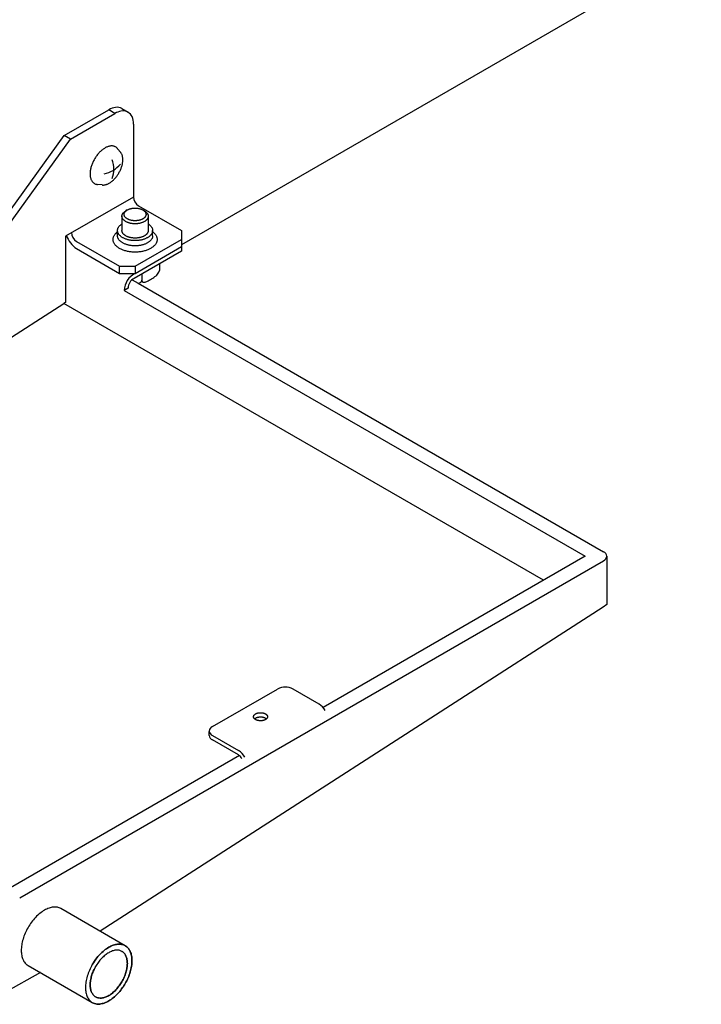
# Model space of a CAD drawing. Units: millimetres. Extents: x -251 to 6304, y 99 to 4571.
# Drawn here: x 3487 to 3637, y 2547 to 2764 of the extents above; entities that cross this region are included whole.
import ezdxf

# ---------------------------------------------------------------- set-up
doc = ezdxf.new("R2010")
doc.units = ezdxf.units.MM
doc.layers.add('1', color=7, linetype='Continuous')

# ---------------------------------------------------------------- blocks, each defined once
blk = doc.blocks.new('809126', base_point=(2785.297428698271, -398.6368921623326))
at = {"layer": '1', "color": 1, "linetype": 'Continuous'}
for p, q in [((3636.987228863761, 2780.138119335561), (3522.54678784499, 2714.065899907193)), ((3513.005690050353, 2705.577349415175), (3615.474434479674, 2646.416992235791)), ((3616.180707576889, 2645.432544863138), (3616.178518630989, 2634.786947027958)), ((3615.407872556986, 2634.196527738373), (3504.628578843418, 2562.832356952963)), ((3616.178518630989, 2634.786947027958), (3615.407872556986, 2634.196527738373)), ((3491.474929509837, 2553.720184910777), (3483.639582271272, 2549.311235860449))]:
    blk.add_line(p, q, dxfattribs=at)
at = {"layer": '1', "color": 6, "linetype": 'Continuous'}
for p, q in [((3509.412547717571, 2744.064411149358), (3510.776624603619, 2743.276860992019)), ((3496.726882537312, 2738.124328562153), (3506.518922115123, 2743.777765248317)), ((3498.090957809483, 2737.336779336571), (3507.882997387295, 2742.990216022737)), ((3507.882997387295, 2742.990216022737), (3506.518922115123, 2743.777765248317)), ((3511.975223203801, 2740.62756834599), (3511.975223203805, 2724.561564496688)), ((3473.59317863799, 2706.063784280953), (3496.726882537312, 2738.124328562153)), ((3474.957253910163, 2705.276235055369), (3498.090957809483, 2737.336779336571)), ((3498.090957809483, 2737.336779336571), (3496.726882537312, 2738.124328562153)), ((3508.476253353453, 2735.226671769106), (3509.146707193406, 2734.40116759884)), ((3505.100116863034, 2727.226557600533), (3504.025003990045, 2727.334600770969)), ((3511.975223203805, 2724.561564496688), (3496.970395209968, 2715.97727793786)), ((3513.066483421538, 2722.67144635529), (3522.546806563117, 2717.197979237495)), ((3509.422601396862, 2720.348177349199), (3509.422601416745, 2717.197965782227)), ((3510.601018017147, 2721.721420980552), (3510.259976675631, 2721.523715133954)), ((3514.024514556953, 2721.724184501507), (3514.366770411473, 2721.527030227283)), ((3515.209882646859, 2720.348177016762), (3515.209888287977, 2717.197945351384)), ((3496.970395209968, 2715.97727793786), (3496.970395209968, 2701.346054161536)), ((3508.458869654297, 2716.920730145179), (3508.458869647973, 2717.197965782227)), ((3508.458869674481, 2716.036331056962), (3508.458869654297, 2716.920730145179)), ((3516.175191783854, 2716.036330613715), (3516.175191783854, 2717.197965338983)), ((3522.546806563117, 2717.197979237495), (3522.546806563117, 2715.22910617354)), ((3499.425730699871, 2714.795954099488), (3508.906053841452, 2709.322486981694)), ((3512.316242021874, 2709.322486981694), (3522.546806563117, 2715.22910617354)), ((3512.31630164906, 2707.747422603779), (3522.546806563135, 2713.654007369867)), ((3522.546806563117, 2715.22910617354), (3522.54678784499, 2714.065899907193)), ((3522.54678784499, 2714.065899907193), (3522.546806563135, 2712.669570837888)), ((3499.425730699871, 2713.220855648322), (3508.906053841452, 2707.747388530528)), ((3522.546806563135, 2712.669570837888), (3512.089206764959, 2706.631872779335)), ((3508.906053841452, 2709.322486981694), (3512.316242021874, 2709.322486981694)), ((3508.906053841452, 2707.747388530528), (3508.906053841452, 2709.322486981694)), ((3512.316242021874, 2709.322486981694), (3512.31630164906, 2707.747422603779)), ((3517.663044814142, 2709.849881300268), (3517.659951183349, 2708.370412568282)), ((3508.906053841452, 2707.747388530528), (3512.31630164906, 2707.747422603779)), ((3513.789815590428, 2707.613671365326), (3513.789815590428, 2706.235508597742)), ((3511.662000905764, 2706.353128704507), (3513.005690050353, 2705.577349415175)), ((3510.781657340655, 2704.498747622462), (3509.929110295548, 2704.006529356473)), ((3509.929110295548, 2704.006529356473), (3611.382208663158, 2645.432555703811)), ((3384.389574631179, 2628.821334269614), (3496.624230743788, 2701.123072247594)), ((3496.970395209968, 2701.346054161536), (3496.624230743788, 2701.123072247594)), ((3602.232676736309, 2640.150007525115), (3496.624230743788, 2701.123072247594)), ((3486.910340077687, 2570.221604660731), (3615.474434479674, 2644.448119171837)), ((3611.382208663158, 2645.432555703811), (3553.708006751898, 2612.134339705047)), ((3529.367182923961, 2607.925523835469), (3543.689973281745, 2616.194790704079)), ((3552.829277605281, 2612.887083956633), (3547.100161462168, 2616.194790704079)), ((3528.660909827081, 2605.956676424456), (3528.660909827079, 2606.802800299799)), ((3529.367182923961, 2605.956650771511), (3535.096299067075, 2602.648944024068)), ((3535.096299067075, 2601.664507492088), (3529.367182923961, 2604.972214239534)), ((3535.31541914135, 2601.515374297005), (3483.500151897264, 2571.5998158055)), ((3510.135969615147, 2559.65265758501), (3495.983673921264, 2567.823483849512)), ((3488.749576265007, 2555.293650140879), (3502.901871958891, 2547.122823876381))]:
    blk.add_line(p, q, dxfattribs=at)
for centre, radius, start, end in [((3508.599175481779, 2740.330561349013), 4.026247482816474, 98.20789385196727, 121.1093463525352), ((3508.349462675925, 2742.150486738241), 2.189350693068861, 60.95011535328723, 98.53940165058346), ((3510.024833330823, 2739.405445367862), 4.175888151889067, 101.2860449214883, 120.8575572646821), ((3509.69085052487, 2741.275916138976), 2.276551263425353, 61.51438401352591, 102.2560686061932), ((3509.668784510588, 2741.42076247584), 2.161576131782369, 23.90018978906703, 59.16850471994702), ((3508.03973686536, 2740.716045636031), 3.936480782489479, 358.7120978089316, 23.67151919079287), ((3504.196243431679, 2735.999975668785), 6.431223568961351, 281.5940020764608, 319.2646032678774), ((3501.860555341361, 2730.730532677846), 5.787281250001737, 339.0706038971841, 20.92939610282437), ((3514.38366997004, 2724.692003124573), 2.411976380778408, 183.1000430177566, 236.8999569822746), ((3502.316594478498, 2717.697572406396), 5.328985486807097, 197.1706639774268, 237.1474313253779), ((3500.733167561659, 2716.807464597223), 2.39907599505938, 181.0183394077405, 236.9770327615122), ((3514.215796251034, 2703.903169757684), 4.287931866021137, 116.2945676231592, 178.6187648006576), ((3510.422654344024, 2715.588517275817), 10.61001562493379, 294.8984961143607, 307.8955107051808), ((3514.847880531989, 2709.430722275823), 3.046474684203023, 313.3611508104018, 332.1500335331197), ((3516.844913570995, 2708.435702009036), 0.8176484700837411, 328.4223641891471, 355.4200414217686), ((3513.177210309501, 2704.497646098082), 2.395553222098907, 117.0119496644868, 179.9736542274903), ((3512.693317394552, 2707.141759838612), 1.595292026260597, 281.291991362625, 300.6797126228665), ((3513.194146854236, 2706.278270577723), 0.5972016662828389, 301.6253006602728, 355.893883751551), ((3514.192507559818, 2706.203794202208), 0.4039388878222133, 175.496910260268, 259.5630678856216), ((3514.292547570951, 2706.917993618109), 1.124871458288862, 261.1419902247246, 302.0576579230448), ((3614.963482905195, 2645.56026930717), 1.223907445432091, 294.6753179316082, 354.0098247325497), ((3545.395067371957, 2612.733827696858), 3.858187501123465, 63.77216256014384, 116.2278374398622), ((3550.615400439363, 2609.413403755019), 4.119187571457757, 29.40881942875357, 57.48945588716), ((3529.867050633784, 2606.821324004008), 1.212074665654603, 114.3561096940535, 174.3282263542591), ((3529.897539603637, 2607.082717813824), 1.24471088669321, 186.5324206880635, 244.7804346449999), ((3529.879993574167, 2606.085693378986), 1.22589173949656, 186.0411872241841, 245.2716580738856), ((3532.929670623623, 2599.220021538095), 4.056080401214015, 29.18649743753555, 57.71249373894823), ((3534.314468412097, 2600.280228491212), 1.589807385806253, 19.73319642878264, 60.54255646329384)]:
    blk.add_arc(centre, radius, start, end, dxfattribs=at)
at = {"layer": '1', "color": 1, "linetype": 'Continuous'}
blk.add_arc((3614.983892578987, 2645.319487446597), 1.202143135669855, 5.39644555465086, 65.91721640579483, dxfattribs=at)
at = {"layer": '1', "color": 6, "linetype": 'Continuous'}
for points in [[(3507.815232676682, 2735.713444647667), (3507.582389419336, 2735.785014085288), (3507.3419250474, 2735.822138910352), (3507.079942751639, 2735.827460680315), (3506.819656772644, 2735.80059729659), (3506.538220581762, 2735.739442728428), (3506.264618215812, 2735.650472699738), (3505.973243342118, 2735.525440196971), (3505.69329681705, 2735.377005677519), (3505.401183319492, 2735.192669278174), (3505.122582967451, 2734.98870508756), (3504.838626250531, 2734.751297688623), (3504.569486081986, 2734.497334646126), (3504.302159781776, 2734.214556144606), (3504.05060838808, 2733.917718521097), (3503.807777592979, 2733.598523955772), (3503.581590682679, 2733.267352810522), (3503.370304523743, 2732.921695326304), (3503.176599481752, 2732.565887380836), (3503.002890353643, 2732.204418177933), (3502.847875191366, 2731.834523240083), (3502.716582007533, 2731.468254515947), (3502.605351834521, 2731.095353885326), (3502.519983513736, 2730.735290131131), (3502.456361075559, 2730.370672693924), (3502.419023120479, 2730.027415611958), (3502.405439904237, 2729.682269701052), (3502.416865138507, 2729.365611640229), (3502.454271287828, 2729.050757350496), (3502.514022198114, 2728.769325743566), (3502.601778915486, 2728.495017578717), (3502.708657559689, 2728.256171629075), (3502.844257521309, 2728.031949206168), (3502.996640770685, 2727.842263381408), (3503.175043369531, 2727.676399944753), (3503.370307029847, 2727.542544951691), (3503.583860696158, 2727.440369182488), (3503.80110798249, 2727.372460097795), (3504.025003990655, 2727.334600770907)], [(3507.815232676682, 2735.713444647667), (3507.582389419336, 2735.785014085288), (3507.3419250474, 2735.822138910352), (3507.079942751639, 2735.827460680315), (3506.819656772644, 2735.80059729659), (3506.538220581762, 2735.739442728428), (3506.264618215812, 2735.650472699738), (3505.973243342118, 2735.525440196971), (3505.69329681705, 2735.377005677519), (3505.401183319492, 2735.192669278174), (3505.122582967451, 2734.98870508756), (3504.838626250531, 2734.751297688623), (3504.569486081986, 2734.497334646126), (3504.302159781776, 2734.214556144606), (3504.05060838808, 2733.917718521097), (3503.807777592979, 2733.598523955772), (3503.581590682679, 2733.267352810522), (3503.370304523743, 2732.921695326304), (3503.176599481752, 2732.565887380836), (3503.002890353643, 2732.204418177933), (3502.847875191366, 2731.834523240083), (3502.716582007533, 2731.468254515947), (3502.605351834521, 2731.095353885326), (3502.519983513736, 2730.735290131131), (3502.456361075559, 2730.370672693924), (3502.419023120479, 2730.027415611958), (3502.405439904237, 2729.682269701052), (3502.416865138507, 2729.365611640229), (3502.454271287828, 2729.050757350496), (3502.514022198114, 2728.769325743566), (3502.601778915486, 2728.495017578717), (3502.708657559689, 2728.256171629075), (3502.844257521309, 2728.031949206168), (3502.996640770685, 2727.842263381408), (3503.175043369531, 2727.676399944753), (3503.370307029847, 2727.542544951691), (3503.583860696158, 2727.440369182488), (3503.80110798249, 2727.372460097795), (3504.025003990655, 2727.334600770907)], [(3508.476253355319, 2735.226671766811), (3508.35711384364, 2735.358417135381), (3508.22405000331, 2735.477413885403), (3508.028786342997, 2735.611268878465), (3507.815232676682, 2735.713444647667)], [(3508.476253355319, 2735.226671766811), (3508.35711384364, 2735.358417135381), (3508.22405000331, 2735.477413885403), (3508.028786342997, 2735.611268878465), (3507.815232676682, 2735.713444647667)], [(3509.617112101134, 2732.819528082579), (3509.606141860434, 2733.100394421302), (3509.572678767548, 2733.379699153884), (3509.518359758197, 2733.635546069275), (3509.438580924224, 2733.884917128229), (3509.341418520403, 2734.102049809721), (3509.218145828021, 2734.305888376001), (3509.183278882771, 2734.354308385232), (3509.146707196793, 2734.401167594671)], [(3509.617112101134, 2732.819528082579), (3509.606141860434, 2733.100394421302), (3509.572678767548, 2733.379699153884), (3509.518359758197, 2733.635546069275), (3509.438580924224, 2733.884917128229), (3509.341418520403, 2734.102049809721), (3509.218145828021, 2734.305888376001), (3509.183278882771, 2734.354308385232), (3509.146707196793, 2734.401167594671)], [(3506.607665699634, 2727.61671760721), (3506.617896606096, 2727.622623135915), (3506.62811010462, 2727.628564311139), (3506.893667829674, 2727.796142855995), (3507.146940876983, 2727.981564847463), (3507.40508334691, 2728.197389755588), (3507.649756227405, 2728.428265248767), (3507.892780136689, 2728.685336613784), (3508.121463221868, 2728.955188998792), (3508.342218490141, 2729.24536587636), (3508.547842954049, 2729.546430553859), (3508.739921280354, 2729.86066463042), (3508.916016773074, 2730.184126399029), (3509.073934162264, 2730.512734765305), (3509.214857037062, 2730.849002890622), (3509.334214476909, 2731.181974458017), (3509.435332816011, 2731.52097503131), (3509.512940380361, 2731.848305716943), (3509.570778960521, 2732.179776114405), (3509.604722556048, 2732.491828007102), (3509.617070934451, 2732.805597017016), (3509.617098394704, 2732.812563027239), (3509.617112101134, 2732.819528082579)], [(3506.607665699634, 2727.61671760721), (3506.617896606096, 2727.622623135915), (3506.62811010462, 2727.628564311139), (3506.893667829674, 2727.796142855995), (3507.146940876983, 2727.981564847463), (3507.40508334691, 2728.197389755588), (3507.649756227405, 2728.428265248767), (3507.892780136689, 2728.685336613784), (3508.121463221868, 2728.955188998792), (3508.342218490141, 2729.24536587636), (3508.547842954049, 2729.546430553859), (3508.739921280354, 2729.86066463042), (3508.916016773074, 2730.184126399029), (3509.073934162264, 2730.512734765305), (3509.214857037062, 2730.849002890622), (3509.334214476909, 2731.181974458017), (3509.435332816011, 2731.52097503131), (3509.512940380361, 2731.848305716943), (3509.570778960521, 2732.179776114405), (3509.604722556048, 2732.491828007102), (3509.617070934451, 2732.805597017016), (3509.617098394704, 2732.812563027239), (3509.617112101134, 2732.819528082579)], [(3505.100116869894, 2727.226557599844), (3505.114721941859, 2727.225159525125), (3505.12935716794, 2727.223897735834), (3505.367522891356, 2727.219059763141), (3505.604146508625, 2727.243481021072), (3505.859997591248, 2727.299076083037), (3506.108727014837, 2727.379957927301), (3506.362974490903, 2727.488553504678), (3506.607665699634, 2727.61671760721)], [(3505.100116869894, 2727.226557599844), (3505.114721941859, 2727.225159525125), (3505.12935716794, 2727.223897735834), (3505.367522891356, 2727.219059763141), (3505.604146508625, 2727.243481021072), (3505.859997591248, 2727.299076083037), (3506.108727014837, 2727.379957927301), (3506.362974490903, 2727.488553504678), (3506.607665699634, 2727.61671760721)], [(3509.422601396862, 2720.348177347722), (3509.425441636039, 2720.421483266014), (3509.433962345375, 2720.494789183982), (3509.467778475053, 2720.642271947239), (3509.5224905678, 2720.783156654836), (3509.600993673623, 2720.925739316702), (3509.696283509968, 2721.057413474255), (3509.816588611812, 2721.189815022717), (3509.949423653081, 2721.309363606828), (3510.100542899798, 2721.422709386121), (3510.259976671083, 2721.523715131318)], [(3509.422601396862, 2720.348177347722), (3509.425441636039, 2720.421483266014), (3509.433962345375, 2720.494789183982), (3509.467778475053, 2720.642271947239), (3509.5224905678, 2720.783156654836), (3509.600993673623, 2720.925739316702), (3509.696283509968, 2721.057413474255), (3509.816588611812, 2721.189815022717), (3509.949423653081, 2721.309363606828), (3510.100542899798, 2721.422709386121), (3510.259976671083, 2721.523715131318)], [(3515.198521698351, 2720.201565181982), (3515.16470556867, 2720.054082418727), (3515.109993475926, 2719.913197711129), (3515.031490370102, 2719.770615049262), (3514.936200533755, 2719.63894089171), (3514.815895431908, 2719.506539343249), (3514.68306039064, 2719.386990759138), (3514.525306282385, 2719.269081897656), (3514.35851276642, 2719.164588908411), (3514.168627527644, 2719.064701186806), (3513.972380666346, 2718.978178635221), (3513.756479914808, 2718.899161416913), (3513.536274969091, 2718.833256375772), (3513.301132483502, 2718.777276521935), (3513.063326418548, 2718.734149016956), (3512.8162021628, 2718.702656209615), (3512.567804488415, 2718.683836414973), (3512.316241925893, 2718.677531413329), (3512.064679364099, 2718.683836443875), (3511.816281691878, 2718.702656267054), (3511.569157439748, 2718.734149102786), (3511.331351379748, 2718.777276635086), (3511.096208900589, 2718.833256515938), (3510.876003962445, 2718.899161582376), (3510.660103219983, 2718.978178825488), (3510.463856368625, 2719.064701399618), (3510.273971141325, 2719.164589143037), (3510.107177637365, 2719.269082151443), (3509.949423542655, 2719.386991031049), (3509.816588515119, 2719.50653963042), (3509.696283428484, 2719.638941192703), (3509.600993607266, 2719.770615361203), (3509.522490517824, 2719.913198032089), (3509.467778441265, 2720.054082745972), (3509.43396232853, 2720.201565513113), (3509.425441627731, 2720.274871430581), (3509.422601396862, 2720.348177347722)], [(3515.198521698351, 2720.201565181982), (3515.16470556867, 2720.054082418727), (3515.109993475926, 2719.913197711129), (3515.031490370102, 2719.770615049262), (3514.936200533755, 2719.63894089171), (3514.815895431908, 2719.506539343249), (3514.68306039064, 2719.386990759138), (3514.525306282385, 2719.269081897656), (3514.35851276642, 2719.164588908411), (3514.168627527644, 2719.064701186806), (3513.972380666346, 2718.978178635221), (3513.756479914808, 2718.899161416913), (3513.536274969091, 2718.833256375772), (3513.301132483502, 2718.777276521935), (3513.063326418548, 2718.734149016956), (3512.8162021628, 2718.702656209615), (3512.567804488415, 2718.683836414973), (3512.316241925893, 2718.677531413329), (3512.064679364099, 2718.683836443875), (3511.816281691878, 2718.702656267054), (3511.569157439748, 2718.734149102786), (3511.331351379748, 2718.777276635086), (3511.096208900589, 2718.833256515938), (3510.876003962445, 2718.899161582376), (3510.660103219983, 2718.978178825488), (3510.463856368625, 2719.064701399618), (3510.273971141325, 2719.164589143037), (3510.107177637365, 2719.269082151443), (3509.949423542655, 2719.386991031049), (3509.816588515119, 2719.50653963042), (3509.696283428484, 2719.638941192703), (3509.600993607266, 2719.770615361203), (3509.522490517824, 2719.913198032089), (3509.467778441265, 2720.054082745972), (3509.43396232853, 2720.201565513113), (3509.425441627731, 2720.274871430581), (3509.422601396862, 2720.348177347722)], [(3514.717877271459, 2720.619253188152), (3514.689687542343, 2720.496308925019), (3514.644078565548, 2720.37886491882), (3514.578636975724, 2720.260005467643), (3514.499201667794, 2720.150239540314), (3514.398913188172, 2720.039867246943), (3514.288179527463, 2719.940209414004), (3514.15667288786, 2719.841918483108), (3514.017630836687, 2719.754811262702), (3513.859339113331, 2719.671543075577), (3513.695744227924, 2719.599416332669), (3513.515765508911, 2719.533546169505), (3513.332198736825, 2719.478606551201), (3513.136179764957, 2719.431940746137), (3512.937940385802, 2719.395988888417), (3512.731933196527, 2719.369735922261), (3512.524864462752, 2719.354047405626), (3512.315157421752, 2719.348791443749), (3512.105450381358, 2719.35404742972), (3511.898381649387, 2719.369735970143), (3511.692374463128, 2719.395988959967), (3511.494135088101, 2719.43194084046), (3511.298116121595, 2719.478606668043), (3511.114549355822, 2719.533546307436), (3510.934570644376, 2719.599416491277), (3510.770975767256, 2719.671543252981), (3510.612684053467, 2719.754811458291), (3510.473642012303, 2719.841918694672), (3510.342135383988, 2719.940209640676), (3510.231401734726, 2720.039867486335), (3510.131113267785, 2720.15023979123), (3510.051677972467, 2720.260005727685), (3509.986236396298, 2720.378865186378), (3509.940627432996, 2720.496309197816), (3509.912437718005, 2720.619253464186), (3509.902967042643, 2720.74147170689), (3509.912437732046, 2720.863689948507), (3509.940627461161, 2720.986634211639), (3509.986236437957, 2721.104078217838), (3510.051678027781, 2721.222937669014), (3510.131113335709, 2721.332703596343), (3510.231401815332, 2721.443075889714), (3510.342135476042, 2721.542733722654), (3510.468111184051, 2721.637220791904), (3510.601018028895, 2721.721420987365)], [(3514.717877271459, 2720.619253188152), (3514.689687542343, 2720.496308925019), (3514.644078565548, 2720.37886491882), (3514.578636975724, 2720.260005467643), (3514.499201667794, 2720.150239540314), (3514.398913188172, 2720.039867246943), (3514.288179527463, 2719.940209414004), (3514.15667288786, 2719.841918483108), (3514.017630836687, 2719.754811262702), (3513.859339113331, 2719.671543075577), (3513.695744227924, 2719.599416332669), (3513.515765508911, 2719.533546169505), (3513.332198736825, 2719.478606551201), (3513.136179764957, 2719.431940746137), (3512.937940385802, 2719.395988888417), (3512.731933196527, 2719.369735922261), (3512.524864462752, 2719.354047405626), (3512.315157421752, 2719.348791443749), (3512.105450381358, 2719.35404742972), (3511.898381649387, 2719.369735970143), (3511.692374463128, 2719.395988959967), (3511.494135088101, 2719.43194084046), (3511.298116121595, 2719.478606668043), (3511.114549355822, 2719.533546307436), (3510.934570644376, 2719.599416491277), (3510.770975767256, 2719.671543252981), (3510.612684053467, 2719.754811458291), (3510.473642012303, 2719.841918694672), (3510.342135383988, 2719.940209640676), (3510.231401734726, 2720.039867486335), (3510.131113267785, 2720.15023979123), (3510.051677972467, 2720.260005727685), (3509.986236396298, 2720.378865186378), (3509.940627432996, 2720.496309197816), (3509.912437718005, 2720.619253464186), (3509.902967042643, 2720.74147170689), (3509.912437732046, 2720.863689948507), (3509.940627461161, 2720.986634211639), (3509.986236437957, 2721.104078217838), (3510.051678027781, 2721.222937669014), (3510.131113335709, 2721.332703596343), (3510.231401815332, 2721.443075889714), (3510.342135476042, 2721.542733722654), (3510.468111184051, 2721.637220791904), (3510.601018028895, 2721.721420987365)], [(3510.601018028895, 2721.721420987365), (3510.606844784889, 2721.724785800075), (3510.612684166818, 2721.728131873956), (3510.770975890173, 2721.811400061081), (3510.934570775579, 2721.88352680399), (3511.114549494594, 2721.949396967155), (3511.29811626668, 2722.004336585459), (3511.494135238548, 2722.051002390522), (3511.692374617704, 2722.086954248241), (3511.89838180698, 2722.113207214397), (3512.105450540752, 2722.12889573103), (3512.315157581751, 2722.134151692905), (3512.524864622148, 2722.128895706936), (3512.731933354119, 2722.113207166514), (3512.937940540378, 2722.086954176692), (3513.136179915403, 2722.051002296199), (3513.332198881911, 2722.004336468615), (3513.515765647684, 2721.949396829222), (3513.695744359132, 2721.88352664538), (3513.859339236251, 2721.811399883676), (3514.01763095004, 2721.728131678366), (3514.021074941834, 2721.726161349451), (3514.024514545606, 2721.72418450804)], [(3510.601018028895, 2721.721420987365), (3510.606844784889, 2721.724785800075), (3510.612684166818, 2721.728131873956), (3510.770975890173, 2721.811400061081), (3510.934570775579, 2721.88352680399), (3511.114549494594, 2721.949396967155), (3511.29811626668, 2722.004336585459), (3511.494135238548, 2722.051002390522), (3511.692374617704, 2722.086954248241), (3511.89838180698, 2722.113207214397), (3512.105450540752, 2722.12889573103), (3512.315157581751, 2722.134151692905), (3512.524864622148, 2722.128895706936), (3512.731933354119, 2722.113207166514), (3512.937940540378, 2722.086954176692), (3513.136179915403, 2722.051002296199), (3513.332198881911, 2722.004336468615), (3513.515765647684, 2721.949396829222), (3513.695744359132, 2721.88352664538), (3513.859339236251, 2721.811399883676), (3514.01763095004, 2721.728131678366), (3514.021074941834, 2721.726161349451), (3514.024514545606, 2721.72418450804)], [(3514.024514545606, 2721.72418450804), (3514.159935143638, 2721.638784235545), (3514.288179619516, 2721.542733495982), (3514.398913268778, 2721.443075650322), (3514.499201735721, 2721.33270334543), (3514.578637031039, 2721.222937408975), (3514.644078607208, 2721.104077950281), (3514.68968757051, 2720.986633938843), (3514.7178772855, 2720.863689672472), (3514.727347960863, 2720.741471429768), (3514.717877271459, 2720.619253188152)], [(3514.024514545606, 2721.72418450804), (3514.159935143638, 2721.638784235545), (3514.288179619516, 2721.542733495982), (3514.398913268778, 2721.443075650322), (3514.499201735721, 2721.33270334543), (3514.578637031039, 2721.222937408975), (3514.644078607208, 2721.104077950281), (3514.68968757051, 2720.986633938843), (3514.7178772855, 2720.863689672472), (3514.727347960863, 2720.741471429768), (3514.717877271459, 2720.619253188152)], [(3514.366770399004, 2721.527030234464), (3514.529219653788, 2721.424584883909), (3514.683060501066, 2721.309363334916), (3514.815895528602, 2721.189814735545), (3514.936200615237, 2721.057413173261), (3515.031490436455, 2720.925739004761), (3515.109993525899, 2720.783156333876), (3515.164705602459, 2720.642271619994), (3515.198521715194, 2720.494788852853), (3515.207042416048, 2720.421482934645), (3515.209882646859, 2720.348177016762)], [(3514.366770399004, 2721.527030234464), (3514.529219653788, 2721.424584883909), (3514.683060501066, 2721.309363334916), (3514.815895528602, 2721.189814735545), (3514.936200615237, 2721.057413173261), (3515.031490436455, 2720.925739004761), (3515.109993525899, 2720.783156333876), (3515.164705602459, 2720.642271619994), (3515.198521715194, 2720.494788852853), (3515.207042416048, 2720.421482934645), (3515.209882646859, 2720.348177016762)], [(3515.209882646859, 2720.348177016762), (3515.207042407628, 2720.274871099208), (3515.198521698351, 2720.201565181982)], [(3515.209882646859, 2720.348177016762), (3515.207042407628, 2720.274871099208), (3515.198521698351, 2720.201565181982)], [(3508.458869647973, 2717.197965781243), (3508.46265660762, 2717.29570633519), (3508.474017475491, 2717.393446888704), (3508.519105339346, 2717.590089225184), (3508.592054296319, 2717.777934214418), (3508.696724386635, 2717.968043127159), (3508.823776630897, 2718.143607467178), (3508.984182333876, 2718.320141655096), (3509.161294508242, 2718.479538674676), (3509.289653659795, 2718.578654937033), (3509.422601406033, 2718.670961018674)], [(3508.458869647973, 2717.197965781243), (3508.46265660762, 2717.29570633519), (3508.474017475491, 2717.393446888704), (3508.519105339346, 2717.590089225184), (3508.592054296319, 2717.777934214418), (3508.696724386635, 2717.968043127159), (3508.823776630897, 2718.143607467178), (3508.984182333876, 2718.320141655096), (3509.161294508242, 2718.479538674676), (3509.289653659795, 2718.578654937033), (3509.422601406033, 2718.670961018674)], [(3515.209885649888, 2718.671995026276), (3515.343647428009, 2718.579211509643), (3515.472767044309, 2718.479538312129), (3515.649879200362, 2718.320141272201), (3515.810284883059, 2718.143607065856), (3515.937337107152, 2717.968042711241), (3516.042007175625, 2717.777933786473), (3516.114956111017, 2717.590088788857), (3516.160043952282, 2717.393446447199), (3516.171404808887, 2717.295705892874), (3516.175191757349, 2717.197965338984)], [(3515.209885649888, 2718.671995026276), (3515.343647428009, 2718.579211509643), (3515.472767044309, 2718.479538312129), (3515.649879200362, 2718.320141272201), (3515.810284883059, 2718.143607065856), (3515.937337107152, 2717.968042711241), (3516.042007175625, 2717.777933786473), (3516.114956111017, 2717.590088788857), (3516.160043952282, 2717.393446447199), (3516.171404808887, 2717.295705892874), (3516.175191757349, 2717.197965338984)], [(3507.471496522386, 2715.228452067568), (3507.476252833793, 2715.351211366491), (3507.4905217541, 2715.473970664869), (3507.547150802468, 2715.720947732118), (3507.638772575147, 2715.956875586561), (3507.770235170627, 2716.195646863222), (3507.929809101842, 2716.416150578686), (3508.131274009151, 2716.637872394962), (3508.353721759627, 2716.838070425196), (3508.405985457662, 2716.879860742897), (3508.458869654297, 2716.920730145179)], [(3507.471496522386, 2715.228452067568), (3507.476252833793, 2715.351211366491), (3507.4905217541, 2715.473970664869), (3507.547150802468, 2715.720947732118), (3507.638772575147, 2715.956875586561), (3507.770235170627, 2716.195646863222), (3507.929809101842, 2716.416150578686), (3508.131274009151, 2716.637872394962), (3508.353721759627, 2716.838070425196), (3508.405985457662, 2716.879860742897), (3508.458869654297, 2716.920730145179)], [(3516.160043956336, 2717.002484232507), (3516.114956092479, 2716.805841896029), (3516.042007135506, 2716.617996906794), (3515.937337045189, 2716.42788799405), (3515.810284800926, 2716.252323654032), (3515.649879097946, 2716.075789466115), (3515.472766923582, 2715.916392446536), (3515.262429554308, 2715.75918170881), (3515.040039724033, 2715.619858678125), (3514.786861141048, 2715.486675962204), (3514.525200452841, 2715.371313350832), (3514.237334757265, 2715.265957781903), (3513.943730175455, 2715.17808499603), (3513.63020901033, 2715.103445702519), (3513.313136430395, 2715.045942756693), (3512.983639681227, 2715.003952634722), (3512.652445052182, 2714.978859747195), (3512.317030601213, 2714.970453135957), (3511.98161615121, 2714.978859785727), (3511.650421525051, 2715.003952711303), (3511.320924780709, 2715.045942871129), (3511.00385220738, 2715.103445853383), (3510.690331050829, 2715.178085182911), (3510.396726479113, 2715.265958002515), (3510.108860795638, 2715.371313604516), (3509.847200120682, 2715.486676245951), (3509.594021552998, 2715.619858990957), (3509.37163173873, 2715.759182047192), (3509.161294387516, 2715.916392809083), (3508.984182231464, 2716.07578984901), (3508.823776548766, 2716.252324055356), (3508.696724324673, 2716.42788840997), (3508.592054256198, 2716.617997334737), (3508.519105320805, 2716.80584233235), (3508.474017479541, 2717.00248467401), (3508.462656623014, 2717.100225227351), (3508.458869674481, 2717.197965780258)], [(3516.160043956336, 2717.002484232507), (3516.114956092479, 2716.805841896029), (3516.042007135506, 2716.617996906794), (3515.937337045189, 2716.42788799405), (3515.810284800926, 2716.252323654032), (3515.649879097946, 2716.075789466115), (3515.472766923582, 2715.916392446536), (3515.262429554308, 2715.75918170881), (3515.040039724033, 2715.619858678125), (3514.786861141048, 2715.486675962204), (3514.525200452841, 2715.371313350832), (3514.237334757265, 2715.265957781903), (3513.943730175455, 2715.17808499603), (3513.63020901033, 2715.103445702519), (3513.313136430395, 2715.045942756693), (3512.983639681227, 2715.003952634722), (3512.652445052182, 2714.978859747195), (3512.317030601213, 2714.970453135957), (3511.98161615121, 2714.978859785727), (3511.650421525051, 2715.003952711303), (3511.320924780709, 2715.045942871129), (3511.00385220738, 2715.103445853383), (3510.690331050829, 2715.178085182911), (3510.396726479113, 2715.265958002515), (3510.108860795638, 2715.371313604516), (3509.847200120682, 2715.486676245951), (3509.594021552998, 2715.619858990957), (3509.37163173873, 2715.759182047192), (3509.161294387516, 2715.916392809083), (3508.984182231464, 2716.07578984901), (3508.823776548766, 2716.252324055356), (3508.696724324673, 2716.42788840997), (3508.592054256198, 2716.617997334737), (3508.519105320805, 2716.80584233235), (3508.474017479541, 2717.00248467401), (3508.462656623014, 2717.100225227351), (3508.458869674481, 2717.197965780258)], [(3516.160043956336, 2715.840849507241), (3516.114956092479, 2715.644207170763), (3516.042007135506, 2715.456362181527), (3515.937337045189, 2715.266253268783), (3515.810284800926, 2715.090688928764), (3515.649879097946, 2714.914154740848), (3515.472766923582, 2714.754757721269), (3515.262429554308, 2714.597546983543), (3515.040039724033, 2714.458223952857), (3514.786861141048, 2714.325041236938), (3514.525200452841, 2714.209678625565), (3514.237334757265, 2714.104323056637), (3513.943730175455, 2714.016450270764), (3513.63020901033, 2713.941810977253), (3513.313136430395, 2713.884308031427), (3512.983639681227, 2713.842317909456), (3512.652445052182, 2713.817225021929), (3512.317030601213, 2713.808818410691), (3511.98161615121, 2713.817225060462), (3511.650421525051, 2713.842317986038), (3511.320924780709, 2713.884308145864), (3511.00385220738, 2713.941811128117), (3510.690331050829, 2714.016450457646), (3510.396726479113, 2714.104323277251), (3510.108860795638, 2714.209678879252), (3509.847200120682, 2714.325041520687), (3509.594021552998, 2714.458224265692), (3509.37163173873, 2714.597547321926), (3509.161294387516, 2714.754758083816), (3508.984182231464, 2714.914155123743), (3508.823776548766, 2715.090689330089), (3508.696724324673, 2715.266253684704), (3508.592054256198, 2715.456362609472), (3508.519105320805, 2715.644207607088), (3508.474017479541, 2715.840849948748), (3508.462656623014, 2715.938590502087), (3508.458869674481, 2716.036331054991)], [(3516.160043956336, 2715.840849507241), (3516.114956092479, 2715.644207170763), (3516.042007135506, 2715.456362181527), (3515.937337045189, 2715.266253268783), (3515.810284800926, 2715.090688928764), (3515.649879097946, 2714.914154740848), (3515.472766923582, 2714.754757721269), (3515.262429554308, 2714.597546983543), (3515.040039724033, 2714.458223952857), (3514.786861141048, 2714.325041236938), (3514.525200452841, 2714.209678625565), (3514.237334757265, 2714.104323056637), (3513.943730175455, 2714.016450270764), (3513.63020901033, 2713.941810977253), (3513.313136430395, 2713.884308031427), (3512.983639681227, 2713.842317909456), (3512.652445052182, 2713.817225021929), (3512.317030601213, 2713.808818410691), (3511.98161615121, 2713.817225060462), (3511.650421525051, 2713.842317986038), (3511.320924780709, 2713.884308145864), (3511.00385220738, 2713.941811128117), (3510.690331050829, 2714.016450457646), (3510.396726479113, 2714.104323277251), (3510.108860795638, 2714.209678879252), (3509.847200120682, 2714.325041520687), (3509.594021552998, 2714.458224265692), (3509.37163173873, 2714.597547321926), (3509.161294387516, 2714.754758083816), (3508.984182231464, 2714.914155123743), (3508.823776548766, 2715.090689330089), (3508.696724324673, 2715.266253684704), (3508.592054256198, 2715.456362609472), (3508.519105320805, 2715.644207607088), (3508.474017479541, 2715.840849948748), (3508.462656623014, 2715.938590502087), (3508.458869674481, 2716.036331054991)], [(3515.198521698351, 2717.051353615009), (3515.16470556867, 2716.903870851755), (3515.109993475926, 2716.762986144157), (3515.031490370102, 2716.620403482289), (3514.936200533755, 2716.488729324737), (3514.815895431908, 2716.356327776274), (3514.68306039064, 2716.236779192162), (3514.525306282385, 2716.118870330681), (3514.35851276642, 2716.014377341438), (3514.168627527644, 2715.914489619835), (3513.972380666346, 2715.82796706825), (3513.756479914808, 2715.748949849943), (3513.536274969091, 2715.683044808802), (3513.301132483502, 2715.627064954964), (3513.063326418548, 2715.583937449985), (3512.8162021628, 2715.552444642645), (3512.567804488415, 2715.533624848003), (3512.316241925893, 2715.527319846359), (3512.064679364099, 2715.533624876904), (3511.816281691878, 2715.552444700083), (3511.569157439748, 2715.583937535813), (3511.331351379748, 2715.627065068112), (3511.096208900589, 2715.683044948964), (3510.876003962445, 2715.748950015404), (3510.660103219983, 2715.827967258516), (3510.463856368625, 2715.914489832647), (3510.273971141325, 2716.014377576066), (3510.107177637365, 2716.118870584472), (3509.949423542655, 2716.236779464077), (3509.816588515119, 2716.356328063449), (3509.696283428484, 2716.488729625733), (3509.600993607266, 2716.620403794232), (3509.522490517824, 2716.762986465116), (3509.467778441265, 2716.903871178998), (3509.43396232853, 2717.051353946139), (3509.425441627731, 2717.124659863607), (3509.422601396862, 2717.19796578075)], [(3515.198521698351, 2717.051353615009), (3515.16470556867, 2716.903870851755), (3515.109993475926, 2716.762986144157), (3515.031490370102, 2716.620403482289), (3514.936200533755, 2716.488729324737), (3514.815895431908, 2716.356327776274), (3514.68306039064, 2716.236779192162), (3514.525306282385, 2716.118870330681), (3514.35851276642, 2716.014377341438), (3514.168627527644, 2715.914489619835), (3513.972380666346, 2715.82796706825), (3513.756479914808, 2715.748949849943), (3513.536274969091, 2715.683044808802), (3513.301132483502, 2715.627064954964), (3513.063326418548, 2715.583937449985), (3512.8162021628, 2715.552444642645), (3512.567804488415, 2715.533624848003), (3512.316241925893, 2715.527319846359), (3512.064679364099, 2715.533624876904), (3511.816281691878, 2715.552444700083), (3511.569157439748, 2715.583937535813), (3511.331351379748, 2715.627065068112), (3511.096208900589, 2715.683044948964), (3510.876003962445, 2715.748950015404), (3510.660103219983, 2715.827967258516), (3510.463856368625, 2715.914489832647), (3510.273971141325, 2716.014377576066), (3510.107177637365, 2716.118870584472), (3509.949423542655, 2716.236779464077), (3509.816588515119, 2716.356328063449), (3509.696283428484, 2716.488729625733), (3509.600993607266, 2716.620403794232), (3509.522490517824, 2716.762986465116), (3509.467778441265, 2716.903871178998), (3509.43396232853, 2717.051353946139), (3509.425441627731, 2717.124659863607), (3509.422601396862, 2717.19796578075)], [(3515.209882646859, 2717.19796544979), (3515.207042407628, 2717.124659532237), (3515.198521698351, 2717.051353615009)], [(3515.209882646859, 2717.19796544979), (3515.207042407628, 2717.124659532237), (3515.198521698351, 2717.051353615009)], [(3516.175191783854, 2717.197965321252), (3516.171404823481, 2717.100224776662), (3516.160043956336, 2717.002484232507)], [(3516.175191783854, 2717.197965321252), (3516.171404823481, 2717.100224776662), (3516.160043956336, 2717.002484232507)], [(3516.175191783854, 2716.036330613715), (3516.171404824169, 2715.93859006026), (3516.160043956336, 2715.840849507241)], [(3516.175191783854, 2716.036330613715), (3516.171404824169, 2715.93859006026), (3516.160043956336, 2715.840849507241)], [(3516.175191783202, 2716.921039909194), (3516.228282567434, 2716.880018939085), (3516.280748080018, 2716.838069969849), (3516.503195807497, 2716.637871914058), (3516.704660689335, 2716.416150074637), (3516.864234595216, 2716.19564634084), (3516.995697163264, 2715.956875049075), (3517.087318908839, 2715.720947184104), (3517.143947928832, 2715.47397011035), (3517.158216834987, 2715.351210810951), (3517.162973132339, 2715.228451512101)], [(3516.175191783202, 2716.921039909194), (3516.228282567434, 2716.880018939085), (3516.280748080018, 2716.838069969849), (3516.503195807497, 2716.637871914058), (3516.704660689335, 2716.416150074637), (3516.864234595216, 2716.19564634084), (3516.995697163264, 2715.956875049075), (3517.087318908839, 2715.720947184104), (3517.143947928832, 2715.47397011035), (3517.158216834987, 2715.351210810951), (3517.162973132339, 2715.228451512101)], [(3517.14394793392, 2714.982932916031), (3517.087318885551, 2714.735955848785), (3516.995697112872, 2714.500027994341), (3516.864234517392, 2714.261256717679), (3516.704660586176, 2714.040753002216), (3516.503195678868, 2713.819031185941), (3516.280747928391, 2713.618833155707), (3516.016570297439, 2713.421381032024), (3515.737255125282, 2713.24639534921), (3515.419270173337, 2713.079121723524), (3515.090631943417, 2712.934229631938), (3514.72908098482, 2712.801906095216), (3514.360322151679, 2712.691540426588), (3513.966548667958, 2712.597795640279), (3513.568314710312, 2712.525573609295), (3513.154476356709, 2712.472835234827), (3512.738505515259, 2712.441319296393), (3512.317234699948, 2712.430760836673), (3511.895963885851, 2712.441319344789), (3511.479993048026, 2712.472835331012), (3511.066154700482, 2712.525573753025), (3510.667920751132, 2712.597795829761), (3510.274147278181, 2712.691540661309), (3509.905388457722, 2712.801906372302), (3509.543837514325, 2712.934229950562), (3509.215199301049, 2713.079122079903), (3508.897214368322, 2713.246395742119), (3508.617899216269, 2713.42138145702), (3508.353721608, 2713.618833611053), (3508.131273880522, 2713.819031666845), (3507.929808998686, 2714.040753506267), (3507.770235092804, 2714.261257240063), (3507.638772524755, 2714.500028531827), (3507.54715077918, 2714.735956396795), (3507.490521759187, 2714.982933470548), (3507.476252853128, 2715.10569276871), (3507.471496555682, 2715.228452066328)], [(3517.14394793392, 2714.982932916031), (3517.087318885551, 2714.735955848785), (3516.995697112872, 2714.500027994341), (3516.864234517392, 2714.261256717679), (3516.704660586176, 2714.040753002216), (3516.503195678868, 2713.819031185941), (3516.280747928391, 2713.618833155707), (3516.016570297439, 2713.421381032024), (3515.737255125282, 2713.24639534921), (3515.419270173337, 2713.079121723524), (3515.090631943417, 2712.934229631938), (3514.72908098482, 2712.801906095216), (3514.360322151679, 2712.691540426588), (3513.966548667958, 2712.597795640279), (3513.568314710312, 2712.525573609295), (3513.154476356709, 2712.472835234827), (3512.738505515259, 2712.441319296393), (3512.317234699948, 2712.430760836673), (3511.895963885851, 2712.441319344789), (3511.479993048026, 2712.472835331012), (3511.066154700482, 2712.525573753025), (3510.667920751132, 2712.597795829761), (3510.274147278181, 2712.691540661309), (3509.905388457722, 2712.801906372302), (3509.543837514325, 2712.934229950562), (3509.215199301049, 2713.079122079903), (3508.897214368322, 2713.246395742119), (3508.617899216269, 2713.42138145702), (3508.353721608, 2713.618833611053), (3508.131273880522, 2713.819031666845), (3507.929808998686, 2714.040753506267), (3507.770235092804, 2714.261257240063), (3507.638772524755, 2714.500028531827), (3507.54715077918, 2714.735956396795), (3507.490521759187, 2714.982933470548), (3507.476252853128, 2715.10569276871), (3507.471496555682, 2715.228452066328)], [(3517.162973165631, 2715.228451489831), (3517.158216853316, 2715.105692202658), (3517.14394793392, 2714.982932916031)], [(3517.162973165631, 2715.228451489831), (3517.158216853316, 2715.105692202658), (3517.14394793392, 2714.982932916031)], [(3541.475989335594, 2610.168003454703), (3541.457975627653, 2610.246542561817), (3541.428831421033, 2610.321565965638), (3541.387013044542, 2610.397495631926), (3541.336254310732, 2610.467613687174), (3541.272168539798, 2610.538121239296), (3541.201410459929, 2610.601782269908), (3541.117376357425, 2610.664571776735), (3541.028529201832, 2610.720215715368), (3540.927379591323, 2610.7734083337), (3540.822842975448, 2610.819482947205), (3540.707835551258, 2610.861561426295), (3540.590536637962, 2610.8966570069), (3540.465279670279, 2610.926467511472), (3540.338604698312, 2610.94943371835), (3540.206965442546, 2610.966204308569), (3540.074648271524, 2610.976226228574), (3539.940645005756, 2610.979583774489), (3539.806641739984, 2610.976226228573), (3539.674324568961, 2610.966204308569), (3539.542685313197, 2610.94943371835), (3539.416010341232, 2610.926467511473), (3539.290753373548, 2610.8966570069), (3539.173454460252, 2610.861561426295), (3539.058447036063, 2610.819482947203), (3538.953910420189, 2610.773408333698), (3538.852760809678, 2610.720215715367), (3538.763913654084, 2610.664571776735), (3538.67987955158, 2610.601782269909), (3538.609121471711, 2610.538121239296), (3538.545035700775, 2610.467613687174), (3538.494276966965, 2610.397495631925), (3538.452458590475, 2610.321565965637), (3538.423314383856, 2610.246542561817), (3538.405300675915, 2610.168003454701), (3538.399248728233, 2610.089929050631), (3538.405300675915, 2610.011854646562), (3538.423314383856, 2609.933315539446), (3538.452458590475, 2609.858292135625), (3538.494276966966, 2609.782362469336), (3538.545035700776, 2609.712244414089), (3538.609121471711, 2609.641736861968), (3538.67987955158, 2609.578075831355), (3538.763913654084, 2609.515286324528), (3538.852760809678, 2609.459642385896), (3538.953910420189, 2609.406449767567), (3539.058447036063, 2609.36037515406), (3539.173454460251, 2609.318296674967), (3539.290753373548, 2609.283201094364), (3539.416010341232, 2609.253390589793), (3539.542685313197, 2609.230424382915), (3539.674324568961, 2609.213653792695), (3539.806641739985, 2609.203631872691), (3539.940645005755, 2609.200274326777), (3540.074648271525, 2609.203631872691), (3540.206965442548, 2609.213653792696), (3540.338604698311, 2609.230424382915), (3540.465279670277, 2609.253390589793), (3540.590536637961, 2609.283201094364), (3540.707835551259, 2609.318296674967), (3540.822842975448, 2609.360375154058), (3540.927379591322, 2609.406449767563), (3541.028529201833, 2609.459642385894), (3541.117376357427, 2609.515286324527), (3541.20141045993, 2609.578075831355), (3541.272168539798, 2609.641736861969), (3541.336254310733, 2609.712244414089), (3541.387013044542, 2609.782362469336), (3541.428831421033, 2609.858292135625), (3541.457975627654, 2609.933315539446), (3541.475989335595, 2610.011854646563), (3541.482041283276, 2610.089929050634), (3541.475989335594, 2610.168003454702)], [(3541.475989335594, 2610.168003454703), (3541.457975627653, 2610.246542561817), (3541.428831421033, 2610.321565965638), (3541.387013044542, 2610.397495631926), (3541.336254310732, 2610.467613687174), (3541.272168539798, 2610.538121239296), (3541.201410459929, 2610.601782269908), (3541.117376357425, 2610.664571776735), (3541.028529201832, 2610.720215715368), (3540.927379591323, 2610.7734083337), (3540.822842975448, 2610.819482947205), (3540.707835551258, 2610.861561426295), (3540.590536637962, 2610.8966570069), (3540.465279670279, 2610.926467511472), (3540.338604698312, 2610.94943371835), (3540.206965442546, 2610.966204308569), (3540.074648271524, 2610.976226228574), (3539.940645005756, 2610.979583774489), (3539.806641739984, 2610.976226228573), (3539.674324568961, 2610.966204308569), (3539.542685313197, 2610.94943371835), (3539.416010341232, 2610.926467511473), (3539.290753373548, 2610.8966570069), (3539.173454460252, 2610.861561426295), (3539.058447036063, 2610.819482947203), (3538.953910420189, 2610.773408333698), (3538.852760809678, 2610.720215715367), (3538.763913654084, 2610.664571776735), (3538.67987955158, 2610.601782269909), (3538.609121471711, 2610.538121239296), (3538.545035700775, 2610.467613687174), (3538.494276966965, 2610.397495631925), (3538.452458590475, 2610.321565965637), (3538.423314383856, 2610.246542561817), (3538.405300675915, 2610.168003454701), (3538.399248728233, 2610.089929050631), (3538.405300675915, 2610.011854646562), (3538.423314383856, 2609.933315539446), (3538.452458590475, 2609.858292135625), (3538.494276966966, 2609.782362469336), (3538.545035700776, 2609.712244414089), (3538.609121471711, 2609.641736861968), (3538.67987955158, 2609.578075831355), (3538.763913654084, 2609.515286324528), (3538.852760809678, 2609.459642385896), (3538.953910420189, 2609.406449767567), (3539.058447036063, 2609.36037515406), (3539.173454460251, 2609.318296674967), (3539.290753373548, 2609.283201094364), (3539.416010341232, 2609.253390589793), (3539.542685313197, 2609.230424382915), (3539.674324568961, 2609.213653792695), (3539.806641739985, 2609.203631872691), (3539.940645005755, 2609.200274326777), (3540.074648271525, 2609.203631872691), (3540.206965442548, 2609.213653792696), (3540.338604698311, 2609.230424382915), (3540.465279670277, 2609.253390589793), (3540.590536637961, 2609.283201094364), (3540.707835551259, 2609.318296674967), (3540.822842975448, 2609.360375154058), (3540.927379591322, 2609.406449767563), (3541.028529201833, 2609.459642385894), (3541.117376357427, 2609.515286324527), (3541.20141045993, 2609.578075831355), (3541.272168539798, 2609.641736861969), (3541.336254310733, 2609.712244414089), (3541.387013044542, 2609.782362469336), (3541.428831421033, 2609.858292135625), (3541.457975627654, 2609.933315539446), (3541.475989335595, 2610.011854646563), (3541.482041283276, 2610.089929050634), (3541.475989335594, 2610.168003454702)], [(3541.224788595032, 2609.597710778989), (3541.21318500428, 2609.607615967041), (3541.201410459931, 2609.617345737933), (3541.117376357426, 2609.68013524476), (3541.028529201832, 2609.735779183392), (3540.927379591323, 2609.788971801723), (3540.822842975448, 2609.835046415227), (3540.707835551258, 2609.877124894318), (3540.590536637962, 2609.912220474922), (3540.465279670279, 2609.942030979494), (3540.338604698312, 2609.964997186372), (3540.206965442546, 2609.981767776592), (3540.074648271524, 2609.991789696595), (3539.940645005756, 2609.99514724251), (3539.806641739984, 2609.991789696595), (3539.674324568961, 2609.981767776592), (3539.542685313197, 2609.964997186373), (3539.416010341232, 2609.942030979495), (3539.290753373548, 2609.912220474922), (3539.173454460252, 2609.877124894319), (3539.058447036063, 2609.835046415227), (3538.953910420189, 2609.788971801723), (3538.852760809678, 2609.735779183392), (3538.763913654084, 2609.68013524476), (3538.67987955158, 2609.617345737932), (3538.668105010627, 2609.607615969892), (3538.656501423172, 2609.597710784795)], [(3541.224788595032, 2609.597710778989), (3541.21318500428, 2609.607615967041), (3541.201410459931, 2609.617345737933), (3541.117376357426, 2609.68013524476), (3541.028529201832, 2609.735779183392), (3540.927379591323, 2609.788971801723), (3540.822842975448, 2609.835046415227), (3540.707835551258, 2609.877124894318), (3540.590536637962, 2609.912220474922), (3540.465279670279, 2609.942030979494), (3540.338604698312, 2609.964997186372), (3540.206965442546, 2609.981767776592), (3540.074648271524, 2609.991789696595), (3539.940645005756, 2609.99514724251), (3539.806641739984, 2609.991789696595), (3539.674324568961, 2609.981767776592), (3539.542685313197, 2609.964997186373), (3539.416010341232, 2609.942030979495), (3539.290753373548, 2609.912220474922), (3539.173454460252, 2609.877124894319), (3539.058447036063, 2609.835046415227), (3538.953910420189, 2609.788971801723), (3538.852760809678, 2609.735779183392), (3538.763913654084, 2609.68013524476), (3538.67987955158, 2609.617345737932), (3538.668105010627, 2609.607615969892), (3538.656501423172, 2609.597710784795)], [(3495.983673921264, 2567.823483849512), (3495.208521812483, 2568.110512647622), (3494.324157470942, 2568.145754458267), (3493.364566075791, 2567.927853735983), (3492.366624461175, 2567.465185488777), (3491.368682870846, 2566.775528655789), (3490.40909154762, 2565.885387397268), (3489.524727322877, 2564.828968454643), (3488.749575371282, 2563.646870122267)], [(3495.983673921264, 2567.823483849512), (3495.208521812483, 2568.110512647622), (3494.324157470942, 2568.145754458267), (3493.364566075791, 2567.927853735983), (3492.366624461175, 2567.465185488777), (3491.368682870846, 2566.775528655789), (3490.40909154762, 2565.885387397268), (3489.524727322877, 2564.828968454643), (3488.749575371282, 2563.646870122267)], [(3488.749575371282, 2563.646870122267), (3488.113424948559, 2562.384519277559), (3487.64072222646, 2561.090427626685), (3487.349633740901, 2559.814326352761), (3487.251344952672, 2558.605255106263), (3487.349633987478, 2557.509678254194), (3487.640722710141, 2556.569697549096), (3488.113425650755, 2555.821436763178), (3488.749576265007, 2555.293650140879)], [(3488.749575371282, 2563.646870122267), (3488.113424948559, 2562.384519277559), (3487.64072222646, 2561.090427626685), (3487.349633740901, 2559.814326352761), (3487.251344952672, 2558.605255106263), (3487.349633987478, 2557.509678254194), (3487.640722710141, 2556.569697549096), (3488.113425650755, 2555.821436763178), (3488.749576265007, 2555.293650140879)], [(3510.135970508872, 2551.299437603625), (3510.772120931594, 2552.561788448332), (3511.244823653694, 2553.855880099206), (3511.535912139254, 2555.131981373131), (3511.634200927481, 2556.341052619628), (3511.535911892675, 2557.436629471698), (3511.244823170013, 2558.376610176797), (3510.772120229398, 2559.124870962716), (3510.135969615147, 2559.65265758501), (3509.360817506367, 2559.939686383123), (3508.476453164825, 2559.97492819377), (3507.516861769675, 2559.757027471486), (3506.518920155059, 2559.29435922428), (3505.52097856473, 2558.60470239129), (3504.561387241504, 2557.714561132768), (3503.67702301676, 2556.658142190143), (3502.901871065166, 2555.476043857769), (3503.67702301676, 2556.658142190143), (3504.561387241504, 2557.714561132768), (3505.520978564729, 2558.60470239129), (3506.518920155059, 2559.29435922428), (3507.516861769675, 2559.757027471486), (3508.476453164825, 2559.97492819377), (3509.360817506367, 2559.939686383123), (3510.135969615147, 2559.65265758501), (3510.772120229398, 2559.124870962716), (3511.244823170013, 2558.376610176797), (3511.535911892675, 2557.436629471698), (3511.634200927481, 2556.341052619628), (3511.535912139254, 2555.131981373131), (3511.244823653694, 2553.855880099206), (3510.772120931594, 2552.561788448332), (3510.135970508872, 2551.299437603625), (3509.360818557278, 2550.117339271248), (3508.476454332534, 2549.060920328622), (3507.516863009307, 2548.170779070102), (3506.518921418977, 2547.481122237115), (3505.520979804362, 2547.018453989908), (3504.561388409211, 2546.800553267624), (3503.677024067669, 2546.835795078269), (3502.901871958891, 2547.122823876381), (3503.677024067668, 2546.835795078269), (3504.561388409211, 2546.800553267624), (3505.520979804362, 2547.018453989908), (3506.518921418977, 2547.481122237115), (3507.516863009308, 2548.170779070102), (3508.476454332534, 2549.060920328622), (3509.360818557279, 2550.117339271248), (3510.135970508872, 2551.299437603625)], [(3509.412560830122, 2551.717098075684), (3508.792439268848, 2550.771419409783), (3508.084947889053, 2549.926284255683), (3507.317274830472, 2549.214171248867), (3506.518921558209, 2548.662445782476), (3505.720568266516, 2548.29231118471), (3504.952895150396, 2548.117990606881), (3504.245403677162, 2548.146184055399), (3503.625281990141, 2548.375807093888), (3503.116361498737, 2548.798036391726), (3502.738199146245, 2549.396645020461), (3502.505328168116, 2550.148629584539), (3502.426696940272, 2551.025091066194), (3502.505327970855, 2551.992348063392), (3502.738198759303, 2553.01322908253), (3503.116360936982, 2554.04850240323), (3503.625281275159, 2555.058383078997), (3503.116360936981, 2554.04850240323), (3502.738198759303, 2553.01322908253), (3502.505327970855, 2551.992348063391), (3502.426696940272, 2551.025091066194), (3502.505328168116, 2550.148629584539), (3502.738199146245, 2549.396645020461), (3503.116361498738, 2548.798036391726), (3503.625281990141, 2548.375807093888), (3504.245403677162, 2548.146184055399), (3504.952895150396, 2548.117990606881), (3505.720568266516, 2548.292311184709), (3506.518921558209, 2548.662445782476), (3507.317274830472, 2549.214171248866), (3508.084947889053, 2549.926284255683), (3508.792439268848, 2550.771419409783), (3509.412560830122, 2551.717098075684), (3509.921481168301, 2552.726978751449), (3510.299643345981, 2553.762252072147), (3510.532514134428, 2554.783133091286), (3510.61114516501, 2555.750390088484), (3510.532513937165, 2556.626851570139), (3510.299642959035, 2557.378836134219), (3509.921480606543, 2557.977444762954), (3509.412560115142, 2558.399674060793), (3509.921480606543, 2557.977444762953), (3510.299642959035, 2557.378836134219), (3510.532513937165, 2556.62685157014), (3510.61114516501, 2555.750390088484), (3510.532514134428, 2554.783133091286), (3510.299643345981, 2553.762252072147), (3509.921481168301, 2552.726978751449), (3509.412560830122, 2551.717098075684)], [(3509.412560115142, 2558.399674060793), (3508.79243842812, 2558.62929709928), (3508.084946954886, 2558.657490547797), (3507.317273838766, 2558.483169969968), (3506.518920547072, 2558.113035372202), (3505.72056727481, 2557.561309905812), (3504.952894216229, 2556.849196898995), (3504.245402836435, 2556.004061744895), (3503.625281275159, 2555.058383078997)], [(3509.412560115142, 2558.399674060793), (3508.79243842812, 2558.62929709928), (3508.084946954886, 2558.657490547797), (3507.317273838766, 2558.483169969968), (3506.518920547072, 2558.113035372202), (3505.72056727481, 2557.561309905812), (3504.952894216229, 2556.849196898995), (3504.245402836435, 2556.004061744895), (3503.625281275159, 2555.058383078997)], [(3502.901871065166, 2555.476043857769), (3502.265720642443, 2554.213693013061), (3501.793017920343, 2552.919601362187), (3501.501929434784, 2551.643500088264), (3501.403640646556, 2550.434428841766), (3501.501929681361, 2549.338851989695), (3501.793018404023, 2548.398871284596), (3502.265721344638, 2547.650610498677), (3502.901871958891, 2547.122823876381)], [(3502.901871065166, 2555.476043857769), (3502.265720642443, 2554.213693013061), (3501.793017920343, 2552.919601362187), (3501.501929434784, 2551.643500088264), (3501.403640646556, 2550.434428841766), (3501.501929681361, 2549.338851989695), (3501.793018404023, 2548.398871284596), (3502.265721344638, 2547.650610498677), (3502.901871958891, 2547.122823876381)]]:
    blk.add_spline(points, degree=3, dxfattribs=at)

msp = doc.modelspace()

# ---------------------------------------------------------------- block references
msp.add_blockref('809126', (2785.297428698271, -398.6368921623326))

doc.saveas('drawing.dxf')
